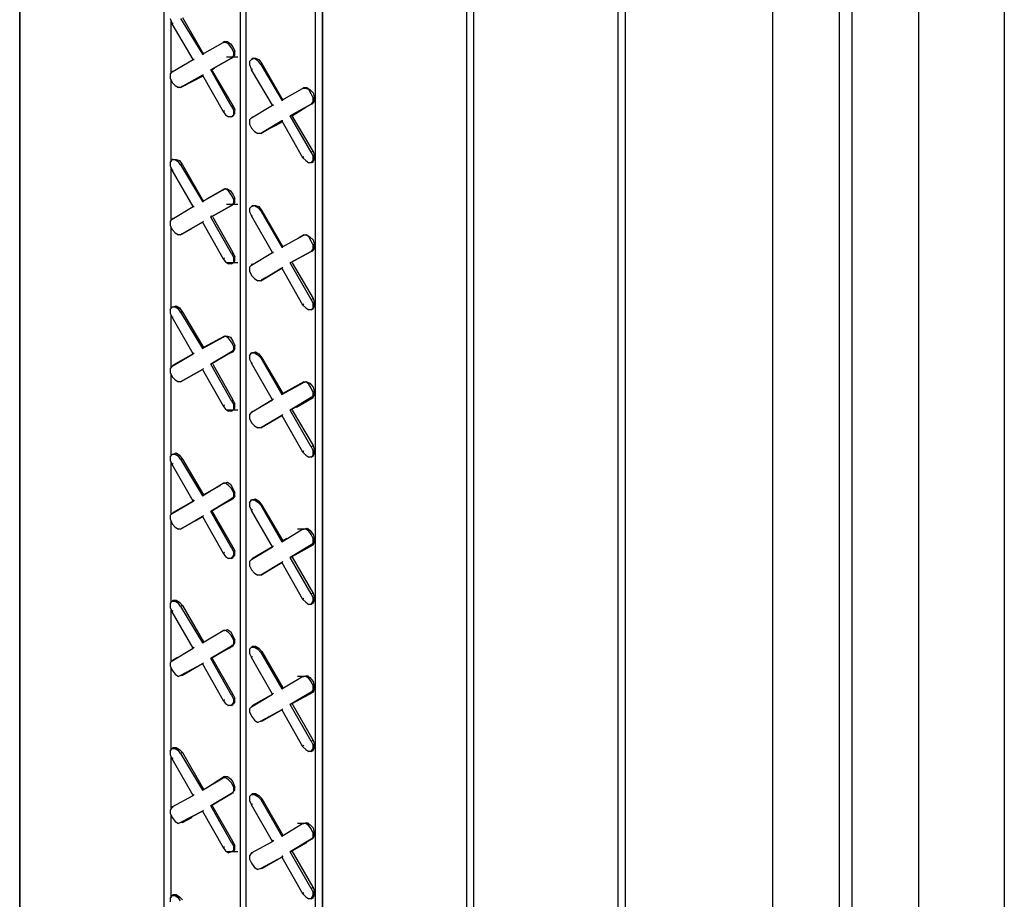
# Model space of a CAD drawing. Units: inches. Extents: x 112 to 348, y 93 to 231.
# Drawn here: x 197 to 200, y 117 to 121 of the extents above; entities that cross this region are included whole.
import ezdxf

# ---------------------------------------------------------------- set-up
doc = ezdxf.new("R2010")
doc.units = ezdxf.units.IN
doc.header["$MEASUREMENT"] = 0
doc.layers.add('Block', color=1, linetype='Continuous')

msp = doc.modelspace()

# ---------------------------------------------------------------- linework, layer by layer
at = {"layer": 'Block'}
for p, q in [((196.66204, 124.84254), (196.66204, 115.58654)), ((196.66204, 115.58654), (196.66204, 124.84254)), ((197.21404, 124.14254), (197.21404, 115.64654)), ((197.50604, 123.97454), (197.50604, 115.50654)), ((197.53004, 115.49454), (197.53004, 123.96254)), ((197.53004, 115.49454), (197.53004, 123.96254)), ((198.37404, 123.85454), (198.37404, 114.59454)), ((198.40204, 114.58254), (198.40204, 123.83854)), ((198.40204, 114.58254), (198.40204, 123.83854)), ((197.79404, 123.80654), (197.79404, 115.34254)), ((197.82204, 115.29854), (197.82204, 123.79454)), ((197.82204, 123.79454), (197.82204, 115.29854)), ((200.43404, 123.75054), (200.43404, 114.37454)), ((198.95404, 123.51854), (198.95404, 114.26254)), ((198.98204, 123.50654), (198.98204, 114.24654)), ((198.98204, 123.50654), (198.98204, 114.24654)), ((200.10604, 114.12254), (200.10604, 123.49854)), ((199.80204, 114.00654), (199.80204, 123.38254)), ((199.85004, 123.35454), (199.85004, 113.97854)), ((199.54604, 123.23454), (199.54604, 113.86254)), ((197.23804, 120.68654), (197.24604, 120.66654)), ((197.24204, 120.47454), (197.24204, 120.67854)), ((197.24204, 120.47454), (197.24204, 120.67854)), ((197.24604, 120.66654), (197.25004, 120.67054)), ((197.32604, 120.53054), (197.24604, 120.66654)), ((197.27804, 120.68654), (197.36204, 120.55054)), ((197.28604, 120.69054), (197.36604, 120.55054)), ((197.36204, 120.55054), (197.44204, 120.59454)), ((197.36204, 120.55054), (197.44204, 120.59454)), ((197.44204, 120.59454), (197.44604, 120.59854)), ((197.44604, 120.59854), (197.44204, 120.59454)), ((197.44204, 120.59454), (197.44604, 120.59854)), ((197.44604, 120.59854), (197.44204, 120.59454)), ((197.45004, 120.59454), (197.44204, 120.59454)), ((197.44604, 120.59854), (197.45804, 120.59854)), ((197.46204, 120.59054), (197.45004, 120.59454)), ((197.45804, 120.59854), (197.47004, 120.59054)), ((197.47404, 120.57454), (197.46204, 120.59054)), ((197.47004, 120.59054), (197.47804, 120.57854)), ((197.48204, 120.55854), (197.47404, 120.57454)), ((197.47804, 120.57854), (197.48604, 120.56254)), ((197.48204, 120.54654), (197.48204, 120.55854)), ((197.48604, 120.54654), (197.48604, 120.56254)), ((197.24604, 120.48254), (197.32604, 120.53054)), ((197.24604, 120.48254), (197.32604, 120.53054)), ((197.32604, 120.53054), (197.33004, 120.53054)), ((197.33004, 120.53054), (197.32604, 120.53054)), ((197.36604, 120.55054), (197.36204, 120.55054)), ((197.36204, 120.55054), (197.36604, 120.55054)), ((197.39404, 120.49054), (197.47404, 120.53454)), ((197.47404, 120.53454), (197.39404, 120.49054)), ((197.49804, 120.53854), (197.45404, 120.53854)), ((197.48204, 120.54654), (197.47404, 120.53454)), ((197.47404, 120.53454), (197.47804, 120.53854)), ((197.47404, 120.53454), (197.47804, 120.53854)), ((197.48604, 120.54654), (197.47804, 120.53854)), ((197.54204, 120.52254), (197.55004, 120.53054)), ((197.54204, 120.52254), (197.54204, 120.51054)), ((197.55404, 120.53454), (197.55004, 120.53054)), ((197.55004, 120.53054), (197.56204, 120.53454)), ((197.55404, 120.53054), (197.55404, 120.53454)), ((197.55404, 120.53454), (197.56604, 120.53454)), ((197.56204, 120.53454), (197.57404, 120.52654)), ((197.56604, 120.53454), (197.57804, 120.53054)), ((197.58604, 120.51054), (197.57404, 120.52654)), ((197.57804, 120.53054), (197.59004, 120.51454)), ((197.24604, 120.48254), (197.23804, 120.47454)), ((197.24604, 120.48254), (197.25004, 120.48654)), ((197.25004, 120.48654), (197.24604, 120.48254)), ((197.39804, 120.49054), (197.39404, 120.49054)), ((197.47404, 120.35054), (197.39404, 120.49054)), ((197.39804, 120.49054), (197.39404, 120.49054)), ((197.39804, 120.49054), (197.41004, 120.49854)), ((197.39804, 120.49054), (197.41004, 120.49854)), ((197.47804, 120.35454), (197.39804, 120.49054)), ((197.54204, 120.51054), (197.55004, 120.49054)), ((197.55004, 120.49054), (197.55404, 120.49454)), ((197.63004, 120.35454), (197.55004, 120.49054)), ((197.59004, 120.51454), (197.58604, 120.51054)), ((197.58604, 120.51054), (197.66604, 120.37454)), ((197.59004, 120.51454), (197.67004, 120.37454)), ((197.23804, 120.47454), (197.23804, 120.45854)), ((197.23804, 120.45854), (197.24604, 120.44254)), ((197.24204, 120.13854), (197.24204, 120.45454)), ((197.24204, 120.13854), (197.24204, 120.45454)), ((197.24604, 120.44254), (197.25804, 120.43054)), ((197.27804, 120.42254), (197.36204, 120.47054)), ((197.36204, 120.47054), (197.27804, 120.42254)), ((197.28604, 120.42654), (197.36204, 120.46654)), ((197.36204, 120.46654), (197.28604, 120.42654)), ((197.36604, 120.47054), (197.36204, 120.47054)), ((197.36204, 120.47054), (197.44204, 120.33054)), ((197.36204, 120.47054), (197.36604, 120.47054)), ((197.25804, 120.43054), (197.27004, 120.42254)), ((197.27804, 120.42254), (197.27004, 120.42254)), ((197.28604, 120.42654), (197.27804, 120.42254)), ((197.28604, 120.42654), (197.27804, 120.42254)), ((197.28604, 120.42654), (197.28204, 120.42654)), ((197.66604, 120.37454), (197.74604, 120.41854)), ((197.66604, 120.37454), (197.74604, 120.41854)), ((197.74604, 120.41854), (197.75004, 120.42254)), ((197.74604, 120.41854), (197.75004, 120.42254)), ((197.75804, 120.41854), (197.74604, 120.41854)), ((197.75004, 120.42254), (197.75004, 120.41854)), ((197.75004, 120.42254), (197.76204, 120.42254)), ((197.75004, 120.42254), (197.75004, 120.41854)), ((197.77004, 120.41454), (197.75804, 120.41854)), ((197.76204, 120.42254), (197.77404, 120.41454)), ((197.77804, 120.39854), (197.77004, 120.41454)), ((197.77404, 120.41454), (197.78604, 120.40254)), ((197.78604, 120.40254), (197.79004, 120.38654)), ((197.67004, 120.37454), (197.66604, 120.37454)), ((197.66604, 120.37454), (197.67004, 120.37454)), ((197.78604, 120.38254), (197.77804, 120.39854)), ((197.78604, 120.37054), (197.77804, 120.35854)), ((197.78604, 120.37054), (197.78604, 120.38254)), ((197.79004, 120.37054), (197.78604, 120.36254)), ((197.79004, 120.37054), (197.79004, 120.38654)), ((197.44204, 120.33054), (197.44604, 120.33454)), ((197.44204, 120.33054), (197.45004, 120.31854)), ((197.47404, 120.35054), (197.47804, 120.35454)), ((197.47404, 120.35054), (197.48204, 120.33454)), ((197.47804, 120.35454), (197.48604, 120.33854)), ((197.48204, 120.31854), (197.48204, 120.33454)), ((197.48604, 120.32254), (197.48604, 120.33854)), ((197.55004, 120.30654), (197.63004, 120.35454)), ((197.55004, 120.30654), (197.63004, 120.35454)), ((197.63004, 120.35454), (197.63404, 120.35454)), ((197.63404, 120.35454), (197.63004, 120.35454)), ((197.69804, 120.31454), (197.77804, 120.35854)), ((197.77804, 120.35854), (197.69804, 120.31454)), ((197.70604, 120.31454), (197.76204, 120.35054)), ((197.70604, 120.31454), (197.76204, 120.35054)), ((197.77804, 120.35854), (197.78604, 120.36254)), ((197.77804, 120.35854), (197.78604, 120.36254)), ((197.78604, 120.36254), (197.78204, 120.35854)), ((197.78204, 120.35854), (197.78604, 120.36254)), ((197.45004, 120.31854), (197.46204, 120.31054)), ((197.47404, 120.31054), (197.46204, 120.31054)), ((197.47404, 120.31054), (197.48204, 120.31854)), ((197.47404, 120.31054), (197.47804, 120.31454)), ((197.47804, 120.31454), (197.48604, 120.32254)), ((197.55004, 120.30654), (197.54204, 120.29854)), ((197.54204, 120.29854), (197.54204, 120.28254)), ((197.55004, 120.30654), (197.55404, 120.31054)), ((197.55404, 120.31054), (197.55004, 120.30654)), ((197.58604, 120.24654), (197.66604, 120.29454)), ((197.66604, 120.29454), (197.58604, 120.24654)), ((197.59004, 120.25054), (197.66604, 120.29054)), ((197.59004, 120.25054), (197.66604, 120.29054)), ((197.67004, 120.29454), (197.66604, 120.29454)), ((197.66604, 120.29454), (197.74604, 120.15454)), ((197.66604, 120.29454), (197.67004, 120.29454)), ((197.70604, 120.31454), (197.69804, 120.31454)), ((197.77804, 120.17454), (197.69804, 120.31454)), ((197.70604, 120.31454), (197.69804, 120.31454)), ((197.78604, 120.17854), (197.70604, 120.31454)), ((197.54204, 120.28254), (197.55004, 120.26654)), ((197.55004, 120.26654), (197.56204, 120.25454)), ((197.56204, 120.25454), (197.57404, 120.24654)), ((197.58604, 120.24654), (197.57404, 120.24654)), ((197.59004, 120.25054), (197.58604, 120.24654)), ((197.59004, 120.25054), (197.58604, 120.24654)), ((197.77804, 120.17454), (197.78604, 120.17854)), ((197.78604, 120.17854), (197.79004, 120.16254)), ((197.23804, 120.13454), (197.24604, 120.14654)), ((197.25004, 120.14654), (197.24604, 120.14654)), ((197.24604, 120.14654), (197.25804, 120.14654)), ((197.25004, 120.14654), (197.26204, 120.14654)), ((197.25804, 120.14654), (197.27004, 120.13854)), ((197.26204, 120.14654), (197.27404, 120.14254)), ((197.27804, 120.12654), (197.27004, 120.13854)), ((197.27404, 120.14254), (197.28604, 120.12654)), ((197.74604, 120.15454), (197.75004, 120.15854)), ((197.74604, 120.15454), (197.75804, 120.14254)), ((197.75804, 120.14254), (197.77004, 120.13454)), ((197.77804, 120.17454), (197.78604, 120.15854)), ((197.77804, 120.13454), (197.78604, 120.14254)), ((197.78604, 120.13854), (197.77804, 120.13454)), ((197.78204, 120.13454), (197.78604, 120.13854)), ((197.78604, 120.14254), (197.78604, 120.15854)), ((197.78604, 120.13854), (197.79004, 120.14654)), ((197.79004, 120.14654), (197.79004, 120.16254)), ((197.23804, 120.13454), (197.23804, 120.12254)), ((197.23804, 120.12254), (197.24604, 120.10654)), ((197.24204, 119.91054), (197.24204, 120.11454)), ((197.24204, 119.91054), (197.24204, 120.11454)), ((197.32604, 119.96654), (197.24604, 120.10654)), ((197.24604, 120.10654), (197.25004, 120.10654)), ((197.28604, 120.12654), (197.27804, 120.12654)), ((197.27804, 120.12654), (197.36204, 119.98654)), ((197.28604, 120.12654), (197.36604, 119.98654)), ((197.77804, 120.13454), (197.77004, 120.13454)), ((197.36204, 119.98654), (197.44204, 120.03054)), ((197.36204, 119.98654), (197.44204, 120.03054)), ((197.44604, 120.03454), (197.37804, 119.99454)), ((197.44604, 120.03454), (197.37804, 119.99454)), ((197.44204, 120.03054), (197.44604, 120.03454)), ((197.44204, 120.03054), (197.44604, 120.03454)), ((197.45004, 120.03454), (197.44204, 120.03054)), ((197.44604, 120.03454), (197.45804, 120.03454)), ((197.46204, 120.02654), (197.45004, 120.03454)), ((197.45804, 120.03454), (197.47004, 120.02654)), ((197.47404, 120.01054), (197.46204, 120.02654)), ((197.47004, 120.02654), (197.47804, 120.01454)), ((197.48204, 119.99454), (197.47404, 120.01054)), ((197.47804, 120.01454), (197.48604, 119.99854)), ((197.48204, 119.98254), (197.48204, 119.99454)), ((197.48604, 119.98254), (197.48604, 119.99854)), ((197.24604, 119.91854), (197.32604, 119.96654)), ((197.24604, 119.91854), (197.32604, 119.96654)), ((197.32604, 119.96654), (197.33004, 119.96654)), ((197.33004, 119.96654), (197.32604, 119.96654)), ((197.36604, 119.98654), (197.36204, 119.98654)), ((197.36204, 119.98654), (197.36604, 119.98654)), ((197.39404, 119.92654), (197.47404, 119.97054)), ((197.47404, 119.97054), (197.39404, 119.92654)), ((197.49804, 119.97454), (197.45404, 119.97454)), ((197.48204, 119.98254), (197.47404, 119.97054)), ((197.47404, 119.97054), (197.47804, 119.97454)), ((197.47404, 119.97054), (197.47804, 119.97454)), ((197.47804, 119.97454), (197.48604, 119.98254)), ((197.54204, 119.95854), (197.55004, 119.96654)), ((197.54204, 119.95854), (197.54204, 119.94654)), ((197.55404, 119.97054), (197.55004, 119.96654)), ((197.55004, 119.96654), (197.56204, 119.97054)), ((197.55404, 119.96654), (197.55404, 119.97054)), ((197.55404, 119.97054), (197.56604, 119.97054)), ((197.56204, 119.97054), (197.57404, 119.96254)), ((197.56604, 119.97054), (197.57804, 119.96654)), ((197.58604, 119.95054), (197.57404, 119.96254)), ((197.57804, 119.96654), (197.59004, 119.95054)), ((197.59004, 119.95054), (197.58604, 119.95054)), ((197.58604, 119.95054), (197.66604, 119.81054)), ((197.59004, 119.95054), (197.67004, 119.81054)), ((197.24604, 119.91854), (197.23804, 119.91054)), ((197.24604, 119.91854), (197.25004, 119.92254)), ((197.25004, 119.92254), (197.24604, 119.91854)), ((197.39804, 119.93054), (197.39404, 119.92654)), ((197.39404, 119.92654), (197.39804, 119.93054)), ((197.47404, 119.78654), (197.39404, 119.92654)), ((197.40204, 119.92654), (197.47804, 119.79054)), ((197.54204, 119.94654), (197.55004, 119.93054)), ((197.63004, 119.79054), (197.55004, 119.93054)), ((197.55004, 119.93054), (197.55404, 119.93054)), ((197.23804, 119.91054), (197.23804, 119.89454)), ((197.23804, 119.89454), (197.24604, 119.87854)), ((197.24204, 119.57454), (197.24204, 119.89054)), ((197.24204, 119.57454), (197.24204, 119.89054)), ((197.24604, 119.87854), (197.25804, 119.86654)), ((197.27804, 119.85854), (197.36204, 119.90654)), ((197.36204, 119.90654), (197.27804, 119.85854)), ((197.28604, 119.86254), (197.32204, 119.88254)), ((197.32204, 119.88254), (197.28604, 119.86254)), ((197.36604, 119.91054), (197.36204, 119.90654)), ((197.36204, 119.90654), (197.36604, 119.91054)), ((197.36204, 119.90654), (197.44204, 119.76654)), ((197.25804, 119.86654), (197.27004, 119.85854)), ((197.27804, 119.85854), (197.27004, 119.85854)), ((197.28604, 119.86254), (197.27804, 119.85854)), ((197.28604, 119.86254), (197.27804, 119.85854)), ((197.28604, 119.86254), (197.28204, 119.86254)), ((197.66604, 119.81054), (197.74604, 119.85454)), ((197.66604, 119.81054), (197.74604, 119.85454)), ((197.75004, 119.85854), (197.73004, 119.84654)), ((197.75004, 119.85854), (197.73004, 119.84654)), ((197.74604, 119.85454), (197.75004, 119.85854)), ((197.74604, 119.85454), (197.75004, 119.85854)), ((197.75804, 119.85854), (197.74604, 119.85454)), ((197.75004, 119.85854), (197.76204, 119.85854)), ((197.77004, 119.85054), (197.75804, 119.85854)), ((197.76204, 119.85854), (197.77404, 119.85054)), ((197.77804, 119.83454), (197.77004, 119.85054)), ((197.77404, 119.85054), (197.78604, 119.83854)), ((197.78604, 119.83854), (197.79004, 119.82254)), ((197.67004, 119.81054), (197.66604, 119.81054)), ((197.66604, 119.81054), (197.67004, 119.81054)), ((197.78604, 119.81854), (197.77804, 119.83454)), ((197.78604, 119.80654), (197.77804, 119.79454)), ((197.78604, 119.80654), (197.78604, 119.81854)), ((197.79004, 119.80654), (197.78604, 119.79854)), ((197.79004, 119.80654), (197.79004, 119.82254)), ((197.44204, 119.76654), (197.44604, 119.77054)), ((197.44204, 119.76654), (197.45004, 119.75454)), ((197.47404, 119.78654), (197.47804, 119.79054)), ((197.47404, 119.78654), (197.48204, 119.77054)), ((197.47804, 119.79054), (197.48604, 119.77454)), ((197.48204, 119.75454), (197.48204, 119.77054)), ((197.48604, 119.75854), (197.48604, 119.77454)), ((197.55004, 119.74254), (197.63004, 119.79054)), ((197.55004, 119.74254), (197.63004, 119.79054)), ((197.63004, 119.79054), (197.63404, 119.79054)), ((197.63404, 119.79054), (197.63004, 119.79054)), ((197.69804, 119.75054), (197.77804, 119.79454)), ((197.77804, 119.79454), (197.69804, 119.75054)), ((197.77804, 119.79454), (197.78604, 119.79854)), ((197.77804, 119.79454), (197.78604, 119.79854)), ((197.78604, 119.79854), (197.78204, 119.79454)), ((197.78204, 119.79454), (197.78604, 119.79854)), ((197.45004, 119.75454), (197.46204, 119.74654)), ((197.49804, 119.75054), (197.45404, 119.75054)), ((197.47404, 119.74654), (197.46204, 119.74654)), ((197.47404, 119.74654), (197.48204, 119.75454)), ((197.47404, 119.74654), (197.47804, 119.75054)), ((197.47804, 119.75054), (197.48604, 119.75854)), ((197.55004, 119.74254), (197.54204, 119.73454)), ((197.54204, 119.73454), (197.54204, 119.71854)), ((197.55004, 119.74254), (197.55404, 119.74654)), ((197.55404, 119.74654), (197.55004, 119.74254)), ((197.58604, 119.68254), (197.66604, 119.73054)), ((197.66604, 119.73054), (197.58604, 119.68254)), ((197.67004, 119.73454), (197.66604, 119.73054)), ((197.66604, 119.73054), (197.67004, 119.73454)), ((197.66604, 119.73054), (197.74604, 119.59054)), ((197.70604, 119.75454), (197.69804, 119.75054)), ((197.69804, 119.75054), (197.70604, 119.75454)), ((197.77804, 119.61054), (197.69804, 119.75054)), ((197.70604, 119.75054), (197.78604, 119.61454)), ((197.54204, 119.71854), (197.55004, 119.70254)), ((197.55004, 119.70254), (197.56204, 119.69054)), ((197.56204, 119.69054), (197.57404, 119.68254)), ((197.59004, 119.68654), (197.58604, 119.68254)), ((197.59004, 119.68654), (197.58604, 119.68254)), ((197.59004, 119.68654), (197.61804, 119.70254)), ((197.59004, 119.68654), (197.61804, 119.70254)), ((197.58604, 119.68254), (197.57404, 119.68254)), ((197.77804, 119.61054), (197.78604, 119.61454)), ((197.77804, 119.61054), (197.78604, 119.59454)), ((197.78604, 119.61454), (197.79004, 119.59854)), ((197.23804, 119.57054), (197.24604, 119.58254)), ((197.24604, 119.58254), (197.25004, 119.58254)), ((197.24604, 119.58254), (197.25804, 119.58254)), ((197.25004, 119.58254), (197.26204, 119.58654)), ((197.25804, 119.58254), (197.27004, 119.57454)), ((197.26204, 119.58654), (197.27404, 119.57854)), ((197.27804, 119.56254), (197.27004, 119.57454)), ((197.27404, 119.57854), (197.28604, 119.56254)), ((197.74604, 119.59054), (197.75004, 119.59454)), ((197.74604, 119.59054), (197.75804, 119.57854)), ((197.75804, 119.57854), (197.77004, 119.57054)), ((197.77804, 119.57054), (197.78604, 119.57854)), ((197.77804, 119.57054), (197.78604, 119.57454)), ((197.78204, 119.57454), (197.78604, 119.57454)), ((197.78604, 119.57854), (197.78604, 119.59454)), ((197.78604, 119.57454), (197.79004, 119.58254)), ((197.79004, 119.58254), (197.79004, 119.59854)), ((197.23804, 119.57054), (197.23804, 119.55854)), ((197.23804, 119.55854), (197.24604, 119.54254)), ((197.24204, 119.35054), (197.24204, 119.55054)), ((197.24204, 119.35054), (197.24204, 119.55054)), ((197.32604, 119.40254), (197.24604, 119.54254)), ((197.24604, 119.54254), (197.25004, 119.54254)), ((197.28604, 119.56254), (197.27804, 119.56254)), ((197.27804, 119.56254), (197.36204, 119.42254)), ((197.28604, 119.56254), (197.36604, 119.42654)), ((197.77804, 119.57054), (197.77004, 119.57054)), ((197.36204, 119.42254), (197.44204, 119.46654)), ((197.36204, 119.42254), (197.44204, 119.46654)), ((197.44604, 119.47054), (197.36604, 119.42654)), ((197.36604, 119.42654), (197.44604, 119.47054)), ((197.44204, 119.46654), (197.44604, 119.47054)), ((197.44204, 119.46654), (197.44604, 119.47054)), ((197.45004, 119.47054), (197.44204, 119.46654)), ((197.44604, 119.47054), (197.45804, 119.47054)), ((197.46204, 119.46254), (197.45004, 119.47054)), ((197.45804, 119.47054), (197.47004, 119.46654)), ((197.47404, 119.44654), (197.46204, 119.46254)), ((197.47004, 119.46654), (197.47804, 119.45054)), ((197.36604, 119.42654), (197.36204, 119.42254)), ((197.36204, 119.42254), (197.36604, 119.42654)), ((197.48204, 119.43054), (197.47404, 119.44654)), ((197.47804, 119.45054), (197.48604, 119.43454)), ((197.48604, 119.42254), (197.47804, 119.41054)), ((197.48204, 119.41854), (197.48204, 119.43054)), ((197.48604, 119.42254), (197.48604, 119.43454)), ((197.24604, 119.35454), (197.32604, 119.40254)), ((197.24604, 119.35454), (197.32604, 119.40254)), ((197.32604, 119.40254), (197.25004, 119.35854)), ((197.32604, 119.40254), (197.25004, 119.35854)), ((197.32604, 119.40254), (197.33004, 119.40654)), ((197.33004, 119.40654), (197.32604, 119.40254)), ((197.39404, 119.36254), (197.47404, 119.41054)), ((197.47404, 119.41054), (197.39404, 119.36254)), ((197.47804, 119.41054), (197.46204, 119.40254)), ((197.46204, 119.40254), (197.47804, 119.41054)), ((197.48204, 119.41854), (197.47404, 119.41054)), ((197.47404, 119.41054), (197.47804, 119.41054)), ((197.47404, 119.41054), (197.47804, 119.41054)), ((197.54204, 119.39454), (197.55004, 119.40654)), ((197.54204, 119.39454), (197.54204, 119.38254)), ((197.55404, 119.40654), (197.55004, 119.40654)), ((197.55004, 119.40654), (197.56204, 119.40654)), ((197.55404, 119.40654), (197.56604, 119.41054)), ((197.56204, 119.40654), (197.57404, 119.39854)), ((197.56604, 119.41054), (197.57804, 119.40254)), ((197.58604, 119.38654), (197.57404, 119.39854)), ((197.57804, 119.40254), (197.59004, 119.38654)), ((197.59004, 119.38654), (197.58604, 119.38654)), ((197.58604, 119.38654), (197.66604, 119.24654)), ((197.59004, 119.38654), (197.67004, 119.25054)), ((197.24604, 119.35454), (197.23804, 119.34654)), ((197.23804, 119.34654), (197.23804, 119.33054)), ((197.25004, 119.35854), (197.24604, 119.35454)), ((197.25004, 119.35854), (197.24604, 119.35454)), ((197.36204, 119.34254), (197.36604, 119.34654)), ((197.36204, 119.34254), (197.36604, 119.34654)), ((197.39804, 119.36654), (197.39404, 119.36254)), ((197.39404, 119.36254), (197.39804, 119.36654)), ((197.47404, 119.22254), (197.39404, 119.36254)), ((197.40204, 119.36254), (197.47804, 119.22654)), ((197.54204, 119.38254), (197.55004, 119.36654)), ((197.63004, 119.22654), (197.55004, 119.36654)), ((197.55004, 119.36654), (197.55404, 119.36654)), ((197.23804, 119.33054), (197.24604, 119.31454)), ((197.24204, 119.01054), (197.24204, 119.32654)), ((197.24204, 119.01054), (197.24204, 119.32654)), ((197.24604, 119.31454), (197.25804, 119.30254)), ((197.27804, 119.29454), (197.36204, 119.34254)), ((197.36204, 119.34254), (197.27804, 119.29454)), ((197.36204, 119.34254), (197.44204, 119.20254)), ((197.25804, 119.30254), (197.27004, 119.29454)), ((197.27804, 119.29454), (197.27004, 119.29454)), ((197.28604, 119.29854), (197.27804, 119.29454)), ((197.28604, 119.29854), (197.27804, 119.29454)), ((197.66604, 119.24654), (197.74604, 119.29054)), ((197.66604, 119.24654), (197.74604, 119.29054)), ((197.75004, 119.29454), (197.67004, 119.25054)), ((197.67004, 119.25054), (197.75004, 119.29454)), ((197.74604, 119.29054), (197.75004, 119.29454)), ((197.74604, 119.29054), (197.75004, 119.29454)), ((197.75804, 119.29454), (197.74604, 119.29054)), ((197.75004, 119.29454), (197.76204, 119.29454)), ((197.77004, 119.28654), (197.75804, 119.29454)), ((197.76204, 119.29454), (197.77404, 119.29054)), ((197.77804, 119.27054), (197.77004, 119.28654)), ((197.77404, 119.29054), (197.78604, 119.27454)), ((197.78604, 119.27454), (197.79004, 119.25854)), ((197.67004, 119.25054), (197.66604, 119.24654)), ((197.66604, 119.24654), (197.67004, 119.25054)), ((197.69804, 119.18654), (197.77804, 119.23454)), ((197.77804, 119.23454), (197.69804, 119.18654)), ((197.78604, 119.23454), (197.72204, 119.19854)), ((197.72204, 119.19854), (197.78604, 119.23454)), ((197.78604, 119.25454), (197.77804, 119.27054)), ((197.78604, 119.24254), (197.77804, 119.23454)), ((197.77804, 119.23454), (197.78604, 119.23454)), ((197.77804, 119.23454), (197.78604, 119.23454)), ((197.78604, 119.24254), (197.78604, 119.25454)), ((197.78604, 119.23454), (197.79004, 119.24254)), ((197.79004, 119.24254), (197.79004, 119.25854)), ((197.44204, 119.20254), (197.44604, 119.20654)), ((197.44204, 119.20254), (197.45004, 119.19054)), ((197.47404, 119.22254), (197.47804, 119.22654)), ((197.47404, 119.22254), (197.48204, 119.20654)), ((197.47804, 119.22654), (197.48604, 119.21054)), ((197.48204, 119.19054), (197.48204, 119.20654)), ((197.48604, 119.19454), (197.48604, 119.21054)), ((197.55004, 119.17854), (197.63004, 119.22654)), ((197.55004, 119.17854), (197.63004, 119.22654)), ((197.63004, 119.22654), (197.56604, 119.18654)), ((197.63004, 119.22654), (197.56604, 119.18654)), ((197.63004, 119.22654), (197.63404, 119.23054)), ((197.63404, 119.23054), (197.63004, 119.22654)), ((197.45004, 119.19054), (197.46204, 119.18254)), ((197.49804, 119.18654), (197.45404, 119.18654)), ((197.47404, 119.18254), (197.46204, 119.18254)), ((197.47404, 119.18254), (197.48204, 119.19054)), ((197.47804, 119.18654), (197.47404, 119.18254)), ((197.47804, 119.18654), (197.48604, 119.19454)), ((197.55004, 119.17854), (197.54204, 119.17054)), ((197.54204, 119.17054), (197.54204, 119.15454)), ((197.55004, 119.17854), (197.55404, 119.18254)), ((197.55404, 119.18254), (197.55004, 119.17854)), ((197.58604, 119.11854), (197.66604, 119.16654)), ((197.66604, 119.16654), (197.58604, 119.11854)), ((197.66604, 119.16654), (197.67004, 119.17054)), ((197.66604, 119.16654), (197.67004, 119.17054)), ((197.66604, 119.16654), (197.74604, 119.02654)), ((197.70604, 119.19054), (197.69804, 119.18654)), ((197.69804, 119.18654), (197.70604, 119.19054)), ((197.77804, 119.04654), (197.69804, 119.18654)), ((197.70604, 119.18654), (197.78604, 119.05054)), ((197.54204, 119.15454), (197.55004, 119.13854)), ((197.55004, 119.13854), (197.56204, 119.12654)), ((197.56204, 119.12654), (197.57404, 119.11854)), ((197.59004, 119.12254), (197.58604, 119.11854)), ((197.59004, 119.12254), (197.58604, 119.11854)), ((197.58604, 119.11854), (197.57404, 119.11854)), ((197.77804, 119.04654), (197.78604, 119.05054)), ((197.77804, 119.04654), (197.78604, 119.03054)), ((197.78604, 119.05054), (197.79004, 119.03454)), ((197.23804, 119.00654), (197.24604, 119.01854)), ((197.24604, 119.01854), (197.25004, 119.01854)), ((197.24604, 119.01854), (197.25804, 119.01854)), ((197.25004, 119.01854), (197.26204, 119.02254)), ((197.25804, 119.01854), (197.27004, 119.01054)), ((197.26204, 119.02254), (197.27404, 119.01454)), ((197.27804, 118.99854), (197.27004, 119.01054)), ((197.27404, 119.01454), (197.28604, 118.99854)), ((197.74604, 119.02654), (197.75004, 119.03054)), ((197.74604, 119.02654), (197.75804, 119.01454)), ((197.75804, 119.01454), (197.77004, 119.00654)), ((197.77804, 119.00654), (197.78604, 119.01454)), ((197.77804, 119.00654), (197.78604, 119.01054)), ((197.78204, 119.01054), (197.78604, 119.01054)), ((197.78604, 119.01454), (197.78604, 119.03054)), ((197.78604, 119.01054), (197.79004, 119.01854)), ((197.79004, 119.01854), (197.79004, 119.03454)), ((197.23804, 119.00654), (197.23804, 118.99454)), ((197.23804, 118.99454), (197.24604, 118.97854)), ((197.24204, 118.78654), (197.24204, 118.98654)), ((197.24204, 118.78654), (197.24204, 118.98654)), ((197.24604, 118.97854), (197.25004, 118.98254)), ((197.32604, 118.83854), (197.24604, 118.97854)), ((197.28604, 118.99854), (197.27804, 118.99854)), ((197.27804, 118.99854), (197.36204, 118.85854)), ((197.28604, 118.99854), (197.36604, 118.86254)), ((197.77804, 119.00654), (197.77004, 119.00654)), ((197.36204, 118.85854), (197.44204, 118.90654)), ((197.36204, 118.85854), (197.44204, 118.90654)), ((197.43004, 118.89854), (197.36604, 118.86254)), ((197.36604, 118.86254), (197.43004, 118.89854)), ((197.44204, 118.90654), (197.44604, 118.90654)), ((197.44604, 118.90654), (197.44204, 118.90654)), ((197.44204, 118.90654), (197.44604, 118.90654)), ((197.45004, 118.90654), (197.44204, 118.90654)), ((197.44604, 118.90654), (197.44204, 118.90654)), ((197.44604, 118.90654), (197.45804, 118.91054)), ((197.46204, 118.89854), (197.45004, 118.90654)), ((197.45804, 118.91054), (197.47004, 118.90254)), ((197.47404, 118.88654), (197.46204, 118.89854)), ((197.47004, 118.90254), (197.47804, 118.88654)), ((197.36604, 118.86254), (197.36204, 118.85854)), ((197.36204, 118.85854), (197.36604, 118.86254)), ((197.48204, 118.87054), (197.47404, 118.88654)), ((197.47804, 118.88654), (197.48604, 118.87054)), ((197.48604, 118.85854), (197.47804, 118.84654)), ((197.48204, 118.85454), (197.48204, 118.87054)), ((197.48604, 118.85854), (197.48604, 118.87054)), ((197.24604, 118.79054), (197.32604, 118.83854)), ((197.24604, 118.79054), (197.32604, 118.83854)), ((197.32604, 118.83854), (197.25004, 118.79454)), ((197.32604, 118.83854), (197.25004, 118.79454)), ((197.32604, 118.83854), (197.33004, 118.84254)), ((197.33004, 118.84254), (197.32604, 118.83854)), ((197.39404, 118.79854), (197.47404, 118.84654)), ((197.47404, 118.84654), (197.39404, 118.79854)), ((197.47804, 118.84654), (197.39804, 118.80254)), ((197.39804, 118.80254), (197.47804, 118.84654)), ((197.48204, 118.85454), (197.47404, 118.84654)), ((197.47404, 118.84654), (197.47804, 118.84654)), ((197.47404, 118.84654), (197.47804, 118.84654)), ((197.54204, 118.83054), (197.55004, 118.84254)), ((197.54204, 118.83054), (197.54204, 118.81854)), ((197.54204, 118.81854), (197.55004, 118.80254)), ((197.55404, 118.84254), (197.55004, 118.84254)), ((197.55004, 118.84254), (197.56204, 118.84254)), ((197.55404, 118.84254), (197.56604, 118.84654)), ((197.56204, 118.84254), (197.57404, 118.83454)), ((197.56604, 118.84654), (197.57804, 118.83854)), ((197.58604, 118.82254), (197.57404, 118.83454)), ((197.57804, 118.83854), (197.59004, 118.82254)), ((197.59004, 118.82254), (197.58604, 118.82254)), ((197.58604, 118.82254), (197.66604, 118.68254)), ((197.59004, 118.82254), (197.67004, 118.68654)), ((197.24604, 118.79054), (197.23804, 118.78254)), ((197.23804, 118.78254), (197.23804, 118.77054)), ((197.25004, 118.79454), (197.24604, 118.79054)), ((197.25004, 118.79454), (197.24604, 118.79054)), ((197.36604, 118.78254), (197.36204, 118.77854)), ((197.36204, 118.77854), (197.36604, 118.78254)), ((197.39804, 118.80254), (197.39404, 118.79854)), ((197.39804, 118.80254), (197.39404, 118.79854)), ((197.47404, 118.65854), (197.39404, 118.79854)), ((197.47804, 118.66254), (197.39804, 118.80254)), ((197.55004, 118.80254), (197.55404, 118.80654)), ((197.63004, 118.66254), (197.55004, 118.80254)), ((197.23804, 118.77054), (197.24604, 118.75054)), ((197.24204, 118.44654), (197.24204, 118.76254)), ((197.24204, 118.44654), (197.24204, 118.76254)), ((197.24604, 118.75054), (197.25804, 118.73854)), ((197.27804, 118.73054), (197.36204, 118.77854)), ((197.36204, 118.77854), (197.27804, 118.73054)), ((197.36204, 118.77854), (197.33404, 118.76254)), ((197.33404, 118.76254), (197.36204, 118.77854)), ((197.36204, 118.77854), (197.44204, 118.63854)), ((197.25804, 118.73854), (197.27004, 118.73054)), ((197.27804, 118.73054), (197.27004, 118.73054)), ((197.28604, 118.73454), (197.27804, 118.73054)), ((197.28604, 118.73454), (197.27804, 118.73054)), ((197.66604, 118.68254), (197.74604, 118.73054)), ((197.66604, 118.68254), (197.74604, 118.73054)), ((197.77004, 118.73054), (197.72604, 118.73054)), ((197.77004, 118.73054), (197.72604, 118.73054)), ((197.74604, 118.73054), (197.75004, 118.73054)), ((197.74604, 118.73054), (197.75004, 118.73054)), ((197.75804, 118.73054), (197.74604, 118.73054)), ((197.75004, 118.73054), (197.76204, 118.73454)), ((197.77004, 118.72254), (197.75804, 118.73054)), ((197.76204, 118.73454), (197.77404, 118.72654)), ((197.77804, 118.71054), (197.77004, 118.72254)), ((197.77404, 118.72654), (197.78604, 118.71054)), ((197.78604, 118.69454), (197.77804, 118.71054)), ((197.78604, 118.71054), (197.79004, 118.69454)), ((197.67004, 118.68654), (197.66604, 118.68254)), ((197.66604, 118.68254), (197.67004, 118.68654)), ((197.68604, 118.69454), (197.67004, 118.68654)), ((197.67004, 118.68654), (197.68604, 118.69454)), ((197.69804, 118.62254), (197.77804, 118.67054)), ((197.77804, 118.67054), (197.69804, 118.62254)), ((197.78604, 118.67054), (197.70604, 118.62654)), ((197.70604, 118.62654), (197.78604, 118.67054)), ((197.78604, 118.67854), (197.77804, 118.67054)), ((197.77804, 118.67054), (197.78604, 118.67054)), ((197.77804, 118.67054), (197.78604, 118.67054)), ((197.78604, 118.67854), (197.78604, 118.69454)), ((197.79004, 118.68254), (197.78604, 118.67054)), ((197.79004, 118.68254), (197.79004, 118.69454)), ((197.44204, 118.63854), (197.44604, 118.64254)), ((197.44204, 118.63854), (197.45004, 118.62654)), ((197.47404, 118.65854), (197.47804, 118.66254)), ((197.47404, 118.65854), (197.48204, 118.64254)), ((197.47404, 118.61854), (197.48204, 118.63054)), ((197.47804, 118.66254), (197.48604, 118.64654)), ((197.47804, 118.62254), (197.48604, 118.63054)), ((197.48204, 118.63054), (197.48204, 118.64254)), ((197.48604, 118.63054), (197.48604, 118.64654)), ((197.55004, 118.61454), (197.63004, 118.66254)), ((197.55004, 118.61454), (197.63004, 118.66254)), ((197.63004, 118.66254), (197.55404, 118.61854)), ((197.63004, 118.66254), (197.55404, 118.61854)), ((197.63004, 118.66254), (197.63404, 118.66654)), ((197.63404, 118.66654), (197.63004, 118.66254)), ((197.45004, 118.62654), (197.46204, 118.61854)), ((197.47404, 118.61854), (197.46204, 118.61854)), ((197.47404, 118.61854), (197.47804, 118.62254)), ((197.55004, 118.61454), (197.54204, 118.60654)), ((197.54204, 118.60654), (197.54204, 118.59054)), ((197.55404, 118.61854), (197.55004, 118.61454)), ((197.55404, 118.61854), (197.55004, 118.61454)), ((197.55404, 118.61454), (197.55404, 118.61854)), ((197.58604, 118.55454), (197.66604, 118.60254)), ((197.66604, 118.60254), (197.58604, 118.55454)), ((197.66604, 118.60254), (197.63004, 118.58254)), ((197.63004, 118.58254), (197.66604, 118.60254)), ((197.67004, 118.60654), (197.66604, 118.60254)), ((197.66604, 118.60254), (197.67004, 118.60654)), ((197.66604, 118.60254), (197.74604, 118.46254)), ((197.70604, 118.62654), (197.69804, 118.62254)), ((197.70604, 118.62654), (197.69804, 118.62254)), ((197.77804, 118.48254), (197.69804, 118.62254)), ((197.78604, 118.48654), (197.70604, 118.62654)), ((197.54204, 118.59054), (197.55004, 118.57454)), ((197.55004, 118.57454), (197.56204, 118.56254)), ((197.56204, 118.56254), (197.57404, 118.55454)), ((197.58604, 118.55454), (197.57404, 118.55454)), ((197.59004, 118.55854), (197.58604, 118.55454)), ((197.59004, 118.55854), (197.58604, 118.55454)), ((197.77804, 118.48254), (197.78604, 118.48654)), ((197.77804, 118.48254), (197.78604, 118.46654)), ((197.78604, 118.48654), (197.79004, 118.47054)), ((197.23804, 118.44654), (197.24604, 118.45454)), ((197.23804, 118.44654), (197.23804, 118.43054)), ((197.25004, 118.45854), (197.24604, 118.45454)), ((197.24604, 118.45454), (197.25804, 118.45454)), ((197.25004, 118.45454), (197.25004, 118.45854)), ((197.25004, 118.45854), (197.26204, 118.45854)), ((197.25804, 118.45454), (197.27004, 118.44654)), ((197.26204, 118.45854), (197.27404, 118.45054)), ((197.27804, 118.43454), (197.27004, 118.44654)), ((197.27404, 118.45054), (197.28604, 118.43854)), ((197.74604, 118.46254), (197.75004, 118.46654)), ((197.74604, 118.46254), (197.75804, 118.45054)), ((197.75804, 118.45054), (197.77004, 118.44254)), ((197.77804, 118.44254), (197.77004, 118.44254)), ((197.77804, 118.44254), (197.78604, 118.45454)), ((197.78604, 118.44654), (197.77804, 118.44254)), ((197.78204, 118.44654), (197.78604, 118.44654)), ((197.78604, 118.45454), (197.78604, 118.46654)), ((197.78604, 118.44654), (197.79004, 118.45454)), ((197.79004, 118.45454), (197.79004, 118.47054)), ((197.23804, 118.43054), (197.24604, 118.41454)), ((197.24204, 118.22254), (197.24204, 118.42254)), ((197.24204, 118.22254), (197.24204, 118.42254)), ((197.24604, 118.41454), (197.25004, 118.41854)), ((197.32604, 118.27454), (197.24604, 118.41454)), ((197.28604, 118.43854), (197.27804, 118.43454)), ((197.27804, 118.43454), (197.36204, 118.29454)), ((197.28604, 118.43854), (197.36604, 118.29854)), ((197.36204, 118.29454), (197.44204, 118.34254)), ((197.36204, 118.29454), (197.44204, 118.34254)), ((197.44204, 118.34254), (197.44604, 118.34254)), ((197.44604, 118.34254), (197.44204, 118.34254)), ((197.44204, 118.34254), (197.44604, 118.34254)), ((197.45004, 118.34254), (197.44204, 118.34254)), ((197.44604, 118.34254), (197.44204, 118.34254)), ((197.44604, 118.34254), (197.45804, 118.34654)), ((197.46204, 118.33454), (197.45004, 118.34254)), ((197.45804, 118.34654), (197.47004, 118.33854)), ((197.47404, 118.32254), (197.46204, 118.33454)), ((197.47004, 118.33854), (197.47804, 118.32254)), ((197.36604, 118.29854), (197.36204, 118.29454)), ((197.36204, 118.29454), (197.36604, 118.29854)), ((197.48204, 118.30654), (197.47404, 118.32254)), ((197.48204, 118.29054), (197.47404, 118.28254)), ((197.47804, 118.32254), (197.48604, 118.30654)), ((197.47804, 118.28254), (197.48604, 118.29454)), ((197.48204, 118.29054), (197.48204, 118.30654)), ((197.48604, 118.29454), (197.48604, 118.30654)), ((197.24604, 118.22654), (197.32604, 118.27454)), ((197.24604, 118.22654), (197.32604, 118.27454)), ((197.32604, 118.27454), (197.33004, 118.27854)), ((197.33004, 118.27854), (197.32604, 118.27454)), ((197.39404, 118.23454), (197.47404, 118.28254)), ((197.47404, 118.28254), (197.39404, 118.23454)), ((197.47804, 118.28254), (197.39804, 118.23854)), ((197.39804, 118.23854), (197.47804, 118.28254)), ((197.47404, 118.28254), (197.47804, 118.28254)), ((197.47404, 118.28254), (197.47804, 118.28254)), ((197.54204, 118.27054), (197.55004, 118.27854)), ((197.54204, 118.27054), (197.54204, 118.25454)), ((197.54204, 118.25454), (197.55004, 118.23854)), ((197.55404, 118.28254), (197.55004, 118.27854)), ((197.55004, 118.27854), (197.56204, 118.27854)), ((197.55404, 118.27854), (197.55404, 118.28254)), ((197.55404, 118.28254), (197.56604, 118.28254)), ((197.56204, 118.27854), (197.57404, 118.27054)), ((197.56604, 118.28254), (197.57804, 118.27454)), ((197.58604, 118.25854), (197.57404, 118.27054)), ((197.57804, 118.27454), (197.59004, 118.26254)), ((197.59004, 118.26254), (197.58604, 118.25854)), ((197.58604, 118.25854), (197.66604, 118.11854)), ((197.59004, 118.26254), (197.67004, 118.12254)), ((197.24604, 118.22654), (197.23804, 118.21854)), ((197.23804, 118.21854), (197.23804, 118.20654)), ((197.24604, 118.22654), (197.25004, 118.23054)), ((197.25004, 118.23054), (197.24604, 118.22654)), ((197.26604, 118.23854), (197.25004, 118.23054)), ((197.26604, 118.23854), (197.25004, 118.23054)), ((197.27804, 118.17054), (197.36204, 118.21454)), ((197.36204, 118.21454), (197.27804, 118.17054)), ((197.36204, 118.21454), (197.28604, 118.17054)), ((197.36204, 118.21454), (197.28604, 118.17054)), ((197.36604, 118.21854), (197.36204, 118.21454)), ((197.36204, 118.21454), (197.36604, 118.21854)), ((197.36204, 118.21454), (197.44204, 118.07454)), ((197.39804, 118.23854), (197.39404, 118.23454)), ((197.39804, 118.23854), (197.39404, 118.23454)), ((197.47404, 118.09454), (197.39404, 118.23454)), ((197.47804, 118.09854), (197.39804, 118.23854)), ((197.55004, 118.23854), (197.55404, 118.24254)), ((197.63004, 118.09854), (197.55004, 118.23854)), ((197.23804, 118.20654), (197.24604, 118.19054)), ((197.24204, 117.88254), (197.24204, 118.19854)), ((197.24204, 117.88254), (197.24204, 118.19854)), ((197.24604, 118.19054), (197.25804, 118.17454)), ((197.25804, 118.17454), (197.27004, 118.16654)), ((197.27804, 118.17054), (197.27004, 118.16654)), ((197.28604, 118.17054), (197.27804, 118.17054)), ((197.28604, 118.17054), (197.27804, 118.17054)), ((197.28604, 118.17054), (197.28204, 118.17054)), ((197.66604, 118.11854), (197.74604, 118.16654)), ((197.66604, 118.11854), (197.74604, 118.16654)), ((197.77004, 118.16654), (197.72604, 118.16654)), ((197.74604, 118.16654), (197.75004, 118.16654)), ((197.74604, 118.16654), (197.75004, 118.16654)), ((197.75804, 118.16654), (197.74604, 118.16654)), ((197.75004, 118.16654), (197.76204, 118.17054)), ((197.77004, 118.15854), (197.75804, 118.16654)), ((197.76204, 118.17054), (197.77404, 118.16254)), ((197.77804, 118.14654), (197.77004, 118.15854)), ((197.77404, 118.16254), (197.78604, 118.14654)), ((197.78604, 118.13054), (197.77804, 118.14654)), ((197.78604, 118.14654), (197.79004, 118.13054)), ((197.63004, 118.09854), (197.63404, 118.10254)), ((197.63404, 118.10254), (197.63004, 118.09854)), ((197.67004, 118.12254), (197.66604, 118.11854)), ((197.66604, 118.11854), (197.67004, 118.12254)), ((197.69804, 118.05854), (197.77804, 118.10654)), ((197.77804, 118.10654), (197.69804, 118.05854)), ((197.78604, 118.10654), (197.70604, 118.06254)), ((197.70604, 118.06254), (197.78604, 118.10654)), ((197.78604, 118.11454), (197.77804, 118.10654)), ((197.77804, 118.10654), (197.78604, 118.10654)), ((197.77804, 118.10654), (197.78604, 118.10654)), ((197.78604, 118.11454), (197.78604, 118.13054)), ((197.79004, 118.11854), (197.78604, 118.10654)), ((197.79004, 118.11854), (197.79004, 118.13054)), ((197.44204, 118.07454), (197.44604, 118.07854)), ((197.44204, 118.07454), (197.45004, 118.06254)), ((197.47404, 118.09454), (197.47804, 118.09854)), ((197.47404, 118.09454), (197.48204, 118.07854)), ((197.47404, 118.05454), (197.48204, 118.06654)), ((197.47804, 118.09854), (197.48604, 118.08254)), ((197.47804, 118.05854), (197.48604, 118.06654)), ((197.48204, 118.06654), (197.48204, 118.07854)), ((197.48604, 118.06654), (197.48604, 118.08254)), ((197.55004, 118.05054), (197.63004, 118.09854)), ((197.55004, 118.05054), (197.63004, 118.09854)), ((197.61804, 118.09054), (197.55404, 118.05454)), ((197.61804, 118.09054), (197.55404, 118.05454)), ((197.45004, 118.06254), (197.46204, 118.05454)), ((197.47404, 118.05454), (197.46204, 118.05454)), ((197.47404, 118.05454), (197.47804, 118.05854)), ((197.55004, 118.05054), (197.54204, 118.04254)), ((197.54204, 118.04254), (197.54204, 118.03054)), ((197.54204, 118.03054), (197.55004, 118.01454)), ((197.55404, 118.05454), (197.55004, 118.05054)), ((197.55404, 118.05454), (197.55004, 118.05054)), ((197.55404, 118.05054), (197.55404, 118.05454)), ((197.58604, 117.99454), (197.66604, 118.03854)), ((197.66604, 118.03854), (197.58604, 117.99454)), ((197.66604, 118.03854), (197.59004, 117.99454)), ((197.59004, 117.99454), (197.66604, 118.03854)), ((197.67004, 118.04254), (197.66604, 118.03854)), ((197.66604, 118.03854), (197.67004, 118.04254)), ((197.66604, 118.03854), (197.74604, 117.89854)), ((197.70604, 118.06254), (197.69804, 118.05854)), ((197.70604, 118.06254), (197.69804, 118.05854)), ((197.77804, 117.91854), (197.69804, 118.05854)), ((197.78604, 117.92254), (197.70604, 118.06254)), ((197.55004, 118.01454), (197.56204, 117.99854)), ((197.56204, 117.99854), (197.57404, 117.99054)), ((197.58604, 117.99454), (197.57404, 117.99054)), ((197.59004, 117.99454), (197.58604, 117.99454)), ((197.59004, 117.99454), (197.58604, 117.99454)), ((197.77804, 117.91854), (197.78604, 117.92254)), ((197.77804, 117.91854), (197.78604, 117.90254)), ((197.78604, 117.92254), (197.79004, 117.90654)), ((197.23804, 117.88254), (197.24604, 117.89054)), ((197.23804, 117.88254), (197.23804, 117.86654)), ((197.25004, 117.89454), (197.24604, 117.89054)), ((197.24604, 117.89054), (197.25804, 117.89054)), ((197.25004, 117.89054), (197.25004, 117.89454)), ((197.25004, 117.89454), (197.26204, 117.89454)), ((197.25804, 117.89054), (197.27004, 117.88254)), ((197.26204, 117.89454), (197.27404, 117.88654)), ((197.27804, 117.87054), (197.27004, 117.88254)), ((197.27404, 117.88654), (197.28604, 117.87454)), ((197.74604, 117.89854), (197.75004, 117.90254)), ((197.74604, 117.89854), (197.75804, 117.88654)), ((197.75804, 117.88654), (197.77004, 117.87854)), ((197.77804, 117.87854), (197.77004, 117.87854)), ((197.77804, 117.87854), (197.78604, 117.89054)), ((197.77804, 117.87854), (197.78604, 117.88254)), ((197.78204, 117.88254), (197.78604, 117.88254)), ((197.78604, 117.89054), (197.78604, 117.90254)), ((197.78604, 117.88254), (197.79004, 117.89054)), ((197.79004, 117.89054), (197.79004, 117.90654)), ((197.23804, 117.86654), (197.24604, 117.85054)), ((197.24204, 117.65854), (197.24204, 117.86254)), ((197.24204, 117.65854), (197.24204, 117.86254)), ((197.24604, 117.85054), (197.25004, 117.85454)), ((197.32604, 117.71054), (197.24604, 117.85054)), ((197.28604, 117.87454), (197.27804, 117.87054)), ((197.27804, 117.87054), (197.36204, 117.73054)), ((197.28604, 117.87454), (197.36604, 117.73454)), ((197.36204, 117.73054), (197.44204, 117.77854)), ((197.36204, 117.73054), (197.44204, 117.77854)), ((197.44604, 117.78254), (197.37804, 117.73854)), ((197.44604, 117.78254), (197.37804, 117.73854)), ((197.44204, 117.77854), (197.44604, 117.78254)), ((197.44204, 117.77854), (197.44604, 117.78254)), ((197.45004, 117.77854), (197.44204, 117.77854)), ((197.44604, 117.78254), (197.45804, 117.78254)), ((197.46204, 117.77054), (197.45004, 117.77854)), ((197.45804, 117.78254), (197.47004, 117.77454)), ((197.47404, 117.75854), (197.46204, 117.77054)), ((197.47004, 117.77454), (197.47804, 117.76254)), ((197.47804, 117.76254), (197.48604, 117.74254)), ((197.36604, 117.73454), (197.36204, 117.73054)), ((197.36204, 117.73054), (197.36604, 117.73454)), ((197.48204, 117.74254), (197.47404, 117.75854)), ((197.48204, 117.72654), (197.47404, 117.71854)), ((197.48604, 117.73054), (197.47804, 117.72254)), ((197.48204, 117.72654), (197.48204, 117.74254)), ((197.48604, 117.73054), (197.48604, 117.74254)), ((197.24604, 117.66654), (197.32604, 117.71054)), ((197.24604, 117.66654), (197.32604, 117.71054)), ((197.32604, 117.71054), (197.33004, 117.71454)), ((197.33004, 117.71454), (197.32604, 117.71054)), ((197.39404, 117.67054), (197.47404, 117.71854)), ((197.47404, 117.71854), (197.39404, 117.67054)), ((197.47404, 117.71854), (197.47804, 117.72254)), ((197.47404, 117.71854), (197.47804, 117.72254)), ((197.47804, 117.72254), (197.47804, 117.71854)), ((197.47804, 117.71854), (197.47804, 117.72254)), ((197.54204, 117.70654), (197.55004, 117.71454)), ((197.54204, 117.70654), (197.54204, 117.69054)), ((197.54204, 117.69054), (197.55004, 117.67454)), ((197.55404, 117.71854), (197.55004, 117.71454)), ((197.55004, 117.71454), (197.56204, 117.71454)), ((197.55404, 117.71454), (197.55404, 117.71854)), ((197.55404, 117.71854), (197.56604, 117.71854)), ((197.56204, 117.71454), (197.57404, 117.70654)), ((197.56604, 117.71854), (197.57804, 117.71054)), ((197.58604, 117.69454), (197.57404, 117.70654)), ((197.57804, 117.71054), (197.59004, 117.69854)), ((197.59004, 117.69854), (197.58604, 117.69454)), ((197.58604, 117.69454), (197.66604, 117.55454)), ((197.59004, 117.69854), (197.67004, 117.55854)), ((197.24604, 117.66654), (197.23804, 117.65454)), ((197.23804, 117.65454), (197.23804, 117.64254)), ((197.24604, 117.66654), (197.25004, 117.66654)), ((197.25004, 117.66654), (197.24604, 117.66654)), ((197.27804, 117.60654), (197.36204, 117.65054)), ((197.36204, 117.65054), (197.27804, 117.60654)), ((197.36604, 117.65454), (197.36204, 117.65054)), ((197.36204, 117.65054), (197.36604, 117.65454)), ((197.36204, 117.65054), (197.44204, 117.51054)), ((197.39804, 117.67454), (197.39404, 117.67054)), ((197.39804, 117.67454), (197.39404, 117.67054)), ((197.47404, 117.53054), (197.39404, 117.67054)), ((197.39804, 117.67454), (197.41004, 117.67854)), ((197.39804, 117.67454), (197.41004, 117.67854)), ((197.47804, 117.53454), (197.39804, 117.67454)), ((197.55004, 117.67454), (197.55404, 117.67854)), ((197.63004, 117.53454), (197.55004, 117.67454)), ((197.23804, 117.64254), (197.24604, 117.62654)), ((197.24204, 117.31854), (197.24204, 117.63454)), ((197.24204, 117.31854), (197.24204, 117.63454)), ((197.24604, 117.62654), (197.25804, 117.61054)), ((197.28604, 117.60654), (197.32204, 117.62654)), ((197.32204, 117.62654), (197.28604, 117.60654)), ((197.25804, 117.61054), (197.27004, 117.60254)), ((197.27804, 117.60654), (197.27004, 117.60254)), ((197.28604, 117.60654), (197.27804, 117.60654)), ((197.28604, 117.60654), (197.27804, 117.60654)), ((197.28604, 117.60654), (197.28204, 117.60654)), ((197.66604, 117.55454), (197.74604, 117.60254)), ((197.66604, 117.55454), (197.74604, 117.60254)), ((197.77004, 117.60254), (197.72604, 117.60254)), ((197.74604, 117.60254), (197.75004, 117.60254)), ((197.74604, 117.60254), (197.75004, 117.60254)), ((197.75804, 117.60254), (197.74604, 117.60254)), ((197.75004, 117.60254), (197.76204, 117.60654)), ((197.77004, 117.59454), (197.75804, 117.60254)), ((197.76204, 117.60654), (197.77404, 117.59854)), ((197.77804, 117.58254), (197.77004, 117.59454)), ((197.77404, 117.59854), (197.78604, 117.58654)), ((197.78604, 117.56654), (197.77804, 117.58254)), ((197.78604, 117.58654), (197.79004, 117.56654)), ((197.63004, 117.53454), (197.63404, 117.53854)), ((197.63404, 117.53854), (197.63004, 117.53454)), ((197.67004, 117.55854), (197.66604, 117.55454)), ((197.66604, 117.55454), (197.67004, 117.55854)), ((197.69804, 117.49454), (197.77804, 117.54254)), ((197.77804, 117.54254), (197.69804, 117.49454)), ((197.78604, 117.55054), (197.77804, 117.54254)), ((197.77804, 117.54254), (197.78604, 117.54654)), ((197.77804, 117.54254), (197.78604, 117.54654)), ((197.78604, 117.54654), (197.78204, 117.54254)), ((197.78204, 117.54254), (197.78604, 117.54654)), ((197.78604, 117.55054), (197.78604, 117.56654)), ((197.78604, 117.54654), (197.79004, 117.55454)), ((197.79004, 117.55454), (197.79004, 117.56654)), ((197.44204, 117.51054), (197.44604, 117.51454)), ((197.44204, 117.51054), (197.45004, 117.49854)), ((197.45004, 117.49854), (197.46204, 117.49054)), ((197.47404, 117.53054), (197.47804, 117.53454)), ((197.47404, 117.53054), (197.48204, 117.51454)), ((197.47404, 117.49454), (197.48204, 117.50254)), ((197.47804, 117.53454), (197.48604, 117.51854)), ((197.47804, 117.49454), (197.48604, 117.50254)), ((197.48204, 117.50254), (197.48204, 117.51454)), ((197.48604, 117.50254), (197.48604, 117.51854)), ((197.55004, 117.49054), (197.63004, 117.53454)), ((197.55004, 117.49054), (197.63004, 117.53454)), ((197.70604, 117.49854), (197.69804, 117.49454)), ((197.70604, 117.49854), (197.69804, 117.49454)), ((197.70604, 117.49854), (197.76204, 117.53054)), ((197.70604, 117.49854), (197.76204, 117.53054)), ((197.78604, 117.35854), (197.70604, 117.49854)), ((197.49804, 117.49454), (197.45404, 117.49454)), ((197.47404, 117.49454), (197.46204, 117.49054)), ((197.47804, 117.49454), (197.47404, 117.49454)), ((197.55004, 117.49054), (197.54204, 117.47854)), ((197.54204, 117.47854), (197.54204, 117.46654)), ((197.54204, 117.46654), (197.55004, 117.45054)), ((197.55004, 117.49054), (197.55404, 117.49054)), ((197.55404, 117.49054), (197.55004, 117.49054)), ((197.58604, 117.43054), (197.66604, 117.47454)), ((197.66604, 117.47454), (197.58604, 117.43054)), ((197.66604, 117.47454), (197.59004, 117.43054)), ((197.59004, 117.43054), (197.66604, 117.47454)), ((197.67004, 117.47854), (197.66604, 117.47454)), ((197.66604, 117.47454), (197.67004, 117.47854)), ((197.66604, 117.47454), (197.74604, 117.33454)), ((197.77804, 117.35454), (197.69804, 117.49454)), ((197.55004, 117.45054), (197.56204, 117.43454)), ((197.56204, 117.43454), (197.57404, 117.42654)), ((197.58604, 117.43054), (197.57404, 117.42654)), ((197.59004, 117.43054), (197.58604, 117.43054)), ((197.59004, 117.43054), (197.58604, 117.43054)), ((197.77804, 117.35454), (197.78604, 117.35854)), ((197.77804, 117.35454), (197.78604, 117.33854)), ((197.78604, 117.35854), (197.79004, 117.34254)), ((197.24604, 117.32654), (197.23804, 117.31854)), ((197.23804, 117.31854), (197.23804, 117.30254)), ((197.24604, 117.32654), (197.25004, 117.33054)), ((197.24604, 117.32654), (197.25804, 117.32654)), ((197.25004, 117.33054), (197.26204, 117.33054)), ((197.25804, 117.32654), (197.27004, 117.31854)), ((197.26204, 117.33054), (197.27404, 117.32254)), ((197.27804, 117.30654), (197.27004, 117.31854)), ((197.27404, 117.32254), (197.28604, 117.31054)), ((197.74604, 117.33454), (197.75004, 117.33854)), ((197.74604, 117.33454), (197.75804, 117.32254)), ((197.75804, 117.32254), (197.77004, 117.31454)), ((197.77804, 117.31454), (197.77004, 117.31454)), ((197.77804, 117.31454), (197.78604, 117.32654)), ((197.77804, 117.31454), (197.78604, 117.31854)), ((197.78204, 117.31854), (197.78604, 117.31854)), ((197.78604, 117.32654), (197.78604, 117.33854)), ((197.78604, 117.31854), (197.79004, 117.32654)), ((197.79004, 117.32654), (197.79004, 117.34254))]:
    msp.add_line(p, q, dxfattribs=at)

doc.saveas('drawing.dxf')
